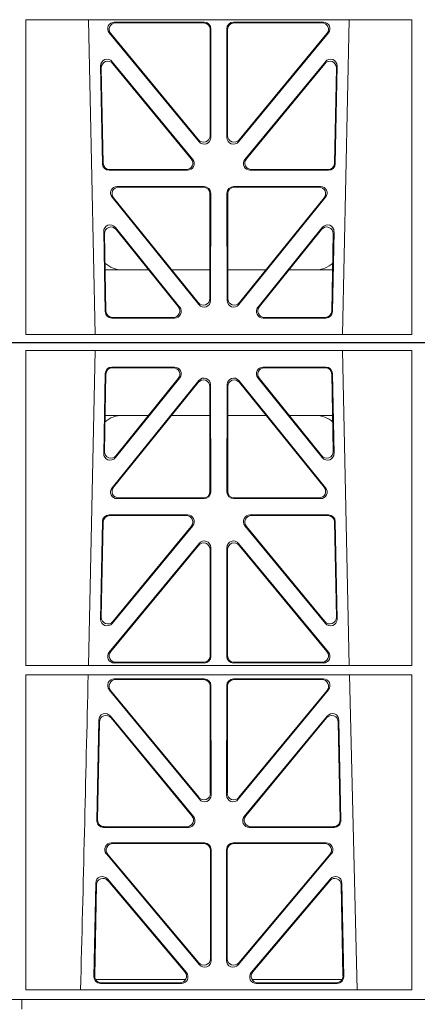
# Model space of a CAD drawing. Units: millimetres. Extents: x 625320 to 745547, y 252634 to 264424.
# Drawn here: x 635184 to 635304, y 256861 to 257159 of the extents above; entities that cross this region are included whole.
import ezdxf

# ---------------------------------------------------------------- set-up
doc = ezdxf.new("R2010")
doc.units = ezdxf.units.MM
doc.header["$LTSCALE"] = 50
doc.layers.add('Hatching', color=8, linetype='Continuous')

# ---------------------------------------------------------------- blocks, each defined once
blk = doc.blocks.new('ewfwe')
at = {"color": 5, "linetype": 'Continuous', "lineweight": 0}
for p, q in [((576610.76, 142072.47), (576928.51, 142072.47)), ((576770.9, 142070.07), (576770.88, 141974.91)), ((576770.9, 142070.07), (576887.64, 142070.07)), ((576789.79, 141974.91), (576791.9, 142070.07)), ((576866.63, 142070.07), (576868.73, 141974.91)), ((576887.64, 142070.07), (576887.65, 141974.91)), ((576796.88, 142065.07), (576815.88, 142065.07)), ((576797.08, 142064.86), (576815.44, 142064.86)), ((576842.65, 142065.07), (576861.65, 142065.07)), ((576843.09, 142064.86), (576861.45, 142064.86)), ((576794.43, 142038.98), (576794.88, 142063.11)), ((576794.66, 142039.59), (576795.09, 142062.9)), ((576817.44, 142061.82), (576797.97, 142037.69)), ((576817, 142061.61), (576798.2, 142038.3)), ((576860.55, 142037.69), (576841.09, 142061.82)), ((576860.33, 142038.3), (576841.53, 142061.61)), ((576863.44, 142062.9), (576863.87, 142039.59)), ((576863.65, 142063.11), (576864.1, 142038.98)), ((576823.22, 142061.01), (576796.96, 142028.56)), ((576823.01, 142060.41), (576797.4, 142028.77)), ((576826.59, 142027.52), (576826.55, 142059.17)), ((576826.8, 142027.31), (576826.76, 142059.76)), ((576831.77, 142059.76), (576831.73, 142027.31)), ((576831.98, 142059.17), (576831.94, 142027.52)), ((576861.57, 142028.56), (576835.31, 142061.01)), ((576861.13, 142028.77), (576835.52, 142060.41)), ((576808.02, 142050.47), (576794.86, 142050.47)), ((576826.56, 142050.47), (576814.96, 142050.47)), ((576831.97, 142050.47), (576843.56, 142050.47)), ((576850.51, 142050.47), (576863.67, 142050.47)), ((576798.94, 142025.52), (576824.6, 142025.52)), ((576833.93, 142025.52), (576859.59, 142025.52)), ((576798.5, 142025.31), (576824.81, 142025.31)), ((576833.72, 142025.31), (576860.03, 142025.31)), ((576819.82, 142020.39), (576796.05, 142020.39)), ((576819.38, 142020.18), (576796.25, 142020.18)), ((576862.48, 142020.39), (576838.71, 142020.39)), ((576862.28, 142020.18), (576839.15, 142020.18)), ((576794.05, 142018.44), (576793.5, 141988.9)), ((576794.26, 142018.23), (576793.72, 141989.5)), ((576797.03, 141987.6), (576821.37, 142017.13)), ((576797.25, 141988.19), (576820.92, 142016.93)), ((576837.16, 142017.13), (576861.5, 141987.6)), ((576837.61, 142016.93), (576861.28, 141988.19)), ((576864.81, 141989.5), (576864.27, 142018.23)), ((576865.03, 141988.9), (576864.48, 142018.44)), ((576796.11, 141978.9), (576823.29, 142011.76)), ((576796.56, 141979.11), (576823.08, 142011.18)), ((576826.82, 142010.5), (576826.86, 141977.63)), ((576831.71, 142010.5), (576831.67, 141977.63)), ((576862.42, 141978.9), (576835.24, 142011.76)), ((576861.97, 141979.11), (576835.45, 142011.18)), ((576826.61, 142009.92), (576826.65, 141977.84)), ((576831.92, 142009.92), (576831.88, 141977.84)), ((576887.65, 141974.91), (576770.88, 141974.91)), ((576824.87, 141975.63), (576797.64, 141975.63)), ((576824.66, 141975.84), (576798.09, 141975.84)), ((576833.66, 141975.63), (576860.89, 141975.63)), ((576833.87, 141975.84), (576860.44, 141975.84)), ((576770.88, 141972.02), (576770.87, 141876.83)), ((576887.66, 141972.02), (576770.88, 141972.02)), ((576868.8, 141972.02), (576871.09, 141876.83)), ((576887.66, 141972.02), (576887.67, 141876.83)), ((576797.63, 141970.82), (576824.87, 141970.82)), ((576798.07, 141970.61), (576824.66, 141970.61)), ((576826.87, 141968.83), (576826.9, 141935.71)), ((576831.63, 141935.71), (576831.66, 141968.83)), ((576833.66, 141970.82), (576860.9, 141970.82)), ((576833.87, 141970.61), (576860.46, 141970.61)), ((576823.38, 141934.44), (576796.08, 141967.57)), ((576823.17, 141935.03), (576796.53, 141967.36)), ((576826.66, 141968.62), (576826.69, 141936.3)), ((576831.84, 141936.3), (576831.87, 141968.62)), ((576862.44, 141967.57), (576835.15, 141934.44)), ((576862, 141967.36), (576835.36, 141935.03)), ((576792.93, 141958.36), (576792.37, 141927.98)), ((576793.13, 141957.79), (576792.58, 141928.19)), ((576821.58, 141929.21), (576796.46, 141959.59)), ((576821.13, 141929.42), (576796.66, 141959.02)), ((576862.06, 141959.59), (576836.95, 141929.21)), ((576861.87, 141959.02), (576837.4, 141929.42)), ((576865.95, 141928.19), (576865.4, 141957.79)), ((576866.16, 141927.98), (576865.59, 141958.36)), ((576794.36, 141925.95), (576820.05, 141925.95)), ((576794.57, 141926.16), (576819.61, 141926.16)), ((576838.48, 141925.95), (576864.17, 141925.95)), ((576838.92, 141926.16), (576863.96, 141926.16)), ((576796.77, 141921.26), (576824.93, 141921.26)), ((576833.6, 141921.26), (576861.76, 141921.26)), ((576797.22, 141921.05), (576824.72, 141921.05)), ((576826.71, 141919.06), (576826.75, 141886.31)), ((576826.92, 141919.27), (576826.96, 141885.74)), ((576831.57, 141885.74), (576831.61, 141919.27)), ((576831.78, 141886.31), (576831.82, 141919.06)), ((576833.81, 141921.05), (576861.31, 141921.05)), ((576823.45, 141884.45), (576795.24, 141917.98)), ((576823.24, 141885.03), (576795.69, 141917.77)), ((576863.29, 141917.98), (576835.08, 141884.45)), ((576862.84, 141917.77), (576835.29, 141885.03)), ((576795.54, 141910.38), (576819.45, 141882.05)), ((576795.74, 141909.81), (576819, 141882.26)), ((576839.08, 141882.05), (576862.99, 141910.38)), ((576839.53, 141882.26), (576862.79, 141909.81)), ((576791.49, 141880.8), (576792.02, 141909.13)), ((576791.71, 141881.01), (576792.22, 141908.57)), ((576866.31, 141908.57), (576866.82, 141881.01)), ((576866.51, 141909.13), (576867.04, 141880.8)), ((576819.22, 141879.97), (576791.97, 141879.97)), ((576866.56, 141879.97), (576839.31, 141879.97)), ((576887.67, 141876.83), (576770.87, 141876.83)), ((576817.94, 141878.77), (576793.48, 141878.77)), ((576817.48, 141878.98), (576793.7, 141878.98)), ((576865.05, 141878.77), (576840.59, 141878.77)), ((576864.83, 141878.98), (576841.05, 141878.98)), ((576942.03, 141873.97), (576597.25, 141873.97)), ((576769.64, 141873.97), (576769.64, 141870.97)), ((576769.64, 141870.97), (576769.64, 141873.97)), ((576942.01, 141873.97), (576774.64, 141873.97)), ((576887.65, 141770.04), (576770.88, 141770.04)), ((576770.9, 141674.87), (576770.88, 141770.04)), ((576789.79, 141770.04), (576791.9, 141674.87)), ((576866.63, 141674.87), (576868.73, 141770.04)), ((576887.64, 141674.87), (576887.65, 141770.04)), ((576824.87, 141769.32), (576797.64, 141769.32)), ((576824.66, 141769.11), (576798.09, 141769.11)), ((576826.61, 141735.03), (576826.65, 141767.11)), ((576826.82, 141734.45), (576826.86, 141767.32)), ((576831.71, 141734.45), (576831.67, 141767.32)), ((576831.92, 141735.03), (576831.88, 141767.11)), ((576833.66, 141769.32), (576860.89, 141769.32)), ((576833.87, 141769.11), (576860.44, 141769.11)), ((576796.11, 141766.05), (576823.29, 141733.19)), ((576796.56, 141765.84), (576823.08, 141733.77)), ((576862.42, 141766.05), (576835.24, 141733.19)), ((576861.97, 141765.84), (576835.45, 141733.77)), ((576794.05, 141726.51), (576793.5, 141756.05)), ((576794.26, 141726.72), (576793.72, 141755.45)), ((576797.03, 141757.35), (576821.37, 141727.81)), ((576797.25, 141756.75), (576820.92, 141728.02)), ((576837.16, 141727.81), (576861.5, 141757.35)), ((576837.61, 141728.02), (576861.28, 141756.75)), ((576864.81, 141755.45), (576864.27, 141726.72)), ((576865.03, 141756.05), (576864.48, 141726.51)), ((576819.38, 141724.77), (576796.25, 141724.77)), ((576862.28, 141724.77), (576839.15, 141724.77)), ((576819.82, 141724.56), (576796.05, 141724.56)), ((576862.48, 141724.56), (576838.71, 141724.56)), ((576798.5, 141719.64), (576824.81, 141719.64)), ((576798.94, 141719.43), (576824.6, 141719.43)), ((576833.72, 141719.64), (576860.03, 141719.64)), ((576833.93, 141719.43), (576859.59, 141719.43)), ((576823.22, 141683.94), (576796.96, 141716.39)), ((576823.01, 141684.54), (576797.4, 141716.18)), ((576826.59, 141717.43), (576826.55, 141685.78)), ((576826.8, 141717.64), (576826.76, 141685.19)), ((576831.77, 141685.19), (576831.73, 141717.64)), ((576831.98, 141685.78), (576831.94, 141717.43)), ((576861.57, 141716.39), (576835.31, 141683.94)), ((576861.13, 141716.18), (576835.52, 141684.54)), ((576817.44, 141683.12), (576797.97, 141707.26)), ((576860.55, 141707.26), (576841.09, 141683.12)), ((576794.43, 141705.97), (576794.88, 141681.84)), ((576794.66, 141705.36), (576795.09, 141682.05)), ((576817, 141683.33), (576798.2, 141706.65)), ((576860.33, 141706.65), (576841.53, 141683.33)), ((576863.44, 141682.05), (576863.87, 141705.36)), ((576863.65, 141681.84), (576864.1, 141705.97)), ((576808.02, 141694.47), (576794.86, 141694.47)), ((576826.56, 141694.47), (576814.96, 141694.47)), ((576831.97, 141694.47), (576843.56, 141694.47)), ((576850.51, 141694.47), (576863.67, 141694.47)), ((576796.88, 141679.88), (576815.88, 141679.88)), ((576797.08, 141680.09), (576815.44, 141680.09)), ((576842.65, 141679.88), (576861.65, 141679.88)), ((576843.09, 141680.09), (576861.45, 141680.09)), ((576770.9, 141674.87), (576887.64, 141674.87)), ((576928.51, 141672.47), (576610.76, 141672.47))]:
    blk.add_line(p, q, dxfattribs=at)
for centre, radius, start, end in [((576800.09, 142042.48), 8, 89.9685, 130.9624), ((576858.44, 142042.48), 8, 48.0436, 90.0274), ((534292.02, 142945.14), 42508.85, 358.559913, 358.688264), ((576800.09, 141702.47), 8, 228.3992, 270.0315), ((576858.44, 141702.47), 8, 269.9726, 311.9564)]:
    blk.add_arc(centre, radius, start, end, dxfattribs=at)
for centre, major_axis, ratio, start_param, end_param in [((576796.89, 142063.06), (1.53, -1.31), 0.9936, 2.280659, 3.826537), ((576797.1, 142062.85), (1.53, -1.31), 0.9936, 2.280659, 3.826537), ((576815.42, 142062.85), (-1.89, -0.76), 0.980994, 2.086889, 4.321417), ((576815.86, 142063.06), (-1.89, -0.76), 0.980994, 2.086889, 4.321417), ((576842.67, 142063.06), (1.89, -0.76), 0.980994, 1.961768, 4.196296), ((576843.11, 142062.85), (1.89, -0.76), 0.980994, 1.961768, 4.196296), ((576861.43, 142062.85), (-1.53, -1.31), 0.9936, 2.456648, 4.002526), ((576861.64, 142063.06), (-1.53, -1.31), 0.9936, 2.456648, 4.002526), ((576824.55, 142059.12), (-0.72, -1.93), 0.97034, 1.94013, 4.380975), ((576824.75, 142059.71), (-0.72, -1.93), 0.97034, 1.94013, 4.380975), ((576833.78, 142059.71), (0.72, -1.93), 0.97034, 1.90221, 4.343056), ((576833.98, 142059.12), (0.72, -1.93), 0.97034, 1.90221, 4.343056), ((576796.44, 142038.99), (0.68, 1.96), 0.962414, 1.896981, 4.354694), ((576796.66, 142039.6), (0.68, 1.96), 0.962414, 1.896981, 4.354694), ((576861.87, 142039.6), (-0.68, 1.96), 0.962414, 1.928491, 4.386204), ((576862.09, 142038.99), (-0.68, 1.96), 0.962414, 1.928491, 4.386204), ((576798.54, 142027.32), (1.79, 0.98), 0.978764, 1.968301, 4.202829), ((576798.98, 142027.53), (1.79, 0.98), 0.978764, 1.968301, 4.202829), ((576859.55, 142027.53), (-1.79, 0.98), 0.978764, 2.080356, 4.314885), ((576859.99, 142027.32), (-1.79, 0.98), 0.978764, 2.080356, 4.314885), ((576824.58, 142027.53), (-1.33, 1.52), 0.991222, 2.425203, 3.988403), ((576824.79, 142027.32), (-1.33, 1.52), 0.991222, 2.425203, 3.988403), ((576833.74, 142027.32), (1.33, 1.52), 0.991222, 2.294782, 3.857982), ((576833.95, 142027.53), (1.33, 1.52), 0.991222, 2.294782, 3.857982), ((576796.06, 142018.39), (1.53, -1.31), 0.9936, 2.280659, 3.826537), ((576796.27, 142018.18), (1.53, -1.31), 0.9936, 2.280659, 3.826537), ((576819.35, 142018.18), (-1.89, -0.76), 0.98056, 2.08118, 4.325969), ((576819.79, 142018.39), (-1.89, -0.76), 0.98056, 2.08118, 4.325969), ((576838.74, 142018.39), (1.89, -0.76), 0.98056, 1.957217, 4.202006), ((576839.18, 142018.18), (1.89, -0.76), 0.98056, 1.957217, 4.202006), ((576862.26, 142018.18), (-1.53, -1.31), 0.9936, 2.456648, 4.002526), ((576862.47, 142018.39), (-1.53, -1.31), 0.9936, 2.456648, 4.002526), ((576824.6, 142009.87), (-0.73, -1.92), 0.971195, 1.945769, 4.376481), ((576824.81, 142010.46), (-0.73, -1.92), 0.971195, 1.945769, 4.376481), ((576833.72, 142010.46), (0.73, -1.92), 0.971195, 1.906704, 4.337416), ((576833.93, 142009.87), (0.73, -1.92), 0.971195, 1.906704, 4.337416), ((576795.51, 141988.91), (0.69, 1.96), 0.963437, 1.901604, 4.3492), ((576795.73, 141989.51), (0.69, 1.96), 0.963437, 1.901604, 4.3492), ((576862.8, 141989.51), (-0.69, 1.96), 0.963437, 1.933985, 4.381581), ((576863.02, 141988.91), (-0.69, 1.96), 0.963437, 1.933985, 4.381581), ((576797.68, 141977.64), (1.8, 0.97), 0.978332, 1.963556, 4.208345), ((576798.12, 141977.85), (1.8, 0.97), 0.978332, 1.963556, 4.208345), ((576824.64, 141977.85), (-1.33, 1.52), 0.991222, 2.425203, 3.988403), ((576833.89, 141977.85), (1.33, 1.52), 0.991222, 2.294782, 3.857982), ((576860.41, 141977.85), (-1.8, 0.97), 0.978332, 2.074841, 4.319629), ((576860.85, 141977.64), (-1.8, 0.97), 0.978332, 2.074841, 4.319629), ((576824.85, 141977.64), (-1.33, 1.52), 0.991222, 2.425203, 3.988403), ((576833.68, 141977.64), (1.33, 1.52), 0.991222, 2.294782, 3.857982), ((576797.66, 141968.82), (1.89, -0.76), 0.98056, 1.957217, 4.202006), ((576798.1, 141968.61), (1.89, -0.76), 0.98056, 1.957217, 4.202006), ((576824.65, 141968.61), (-1.54, -1.29), 0.99347, 2.447747, 4.010947), ((576824.86, 141968.82), (-1.54, -1.29), 0.99347, 2.447747, 4.010947), ((576833.67, 141968.82), (1.54, -1.29), 0.99347, 2.272238, 3.835439), ((576833.88, 141968.61), (1.54, -1.29), 0.99347, 2.272238, 3.835439), ((576860.43, 141968.61), (-1.89, -0.76), 0.98056, 2.08118, 4.325969), ((576860.87, 141968.82), (-1.89, -0.76), 0.98056, 2.08118, 4.325969), ((576794.94, 141958.28), (0.72, -1.93), 0.97256, 1.915144, 4.328947), ((576795.14, 141957.71), (0.72, -1.93), 0.97256, 1.915144, 4.328947), ((576863.39, 141957.71), (-0.72, -1.93), 0.97256, 1.954239, 4.368041), ((576863.59, 141958.28), (-0.72, -1.93), 0.97256, 1.954239, 4.368041), ((576824.69, 141936.34), (-0.67, 1.96), 0.965028, 1.942374, 4.373086), ((576833.84, 141936.34), (0.67, 1.96), 0.965028, 1.910099, 4.340811), ((576824.9, 141935.75), (-0.67, 1.96), 0.965028, 1.942374, 4.373086), ((576833.63, 141935.75), (0.67, 1.96), 0.965028, 1.910099, 4.340811), ((576794.38, 141927.96), (1.34, 1.5), 0.991088, 2.285977, 3.866497), ((576794.59, 141928.17), (1.34, 1.5), 0.991088, 2.285977, 3.866497), ((576819.57, 141928.17), (-1.8, 0.97), 0.978332, 2.074841, 4.319629), ((576820.01, 141927.96), (-1.8, 0.97), 0.978332, 2.074841, 4.319629), ((576838.52, 141927.96), (1.8, 0.97), 0.978332, 1.963556, 4.208345), ((576838.96, 141928.17), (1.8, 0.97), 0.978332, 1.963556, 4.208345), ((576863.94, 141928.17), (-1.34, 1.5), 0.991088, 2.416688, 3.997209), ((576864.15, 141927.96), (-1.34, 1.5), 0.991088, 2.416688, 3.997209), ((576796.79, 141919.25), (1.9, -0.75), 0.980119, 1.952749, 4.20762), ((576824.92, 141919.25), (-1.54, -1.29), 0.99347, 2.447747, 4.010947), ((576833.61, 141919.25), (1.54, -1.29), 0.99347, 2.272238, 3.835439), ((576861.73, 141919.25), (-1.9, -0.75), 0.980119, 2.075566, 4.330436), ((576797.25, 141919.04), (1.9, -0.75), 0.980119, 1.952749, 4.20762), ((576824.71, 141919.04), (-1.54, -1.29), 0.99347, 2.447747, 4.010947), ((576833.82, 141919.04), (1.54, -1.29), 0.99347, 2.272238, 3.835439), ((576861.28, 141919.04), (-1.9, -0.75), 0.980119, 2.075566, 4.330436), ((576794.03, 141909.05), (0.73, -1.92), 0.973309, 1.919564, 4.323381), ((576794.23, 141908.49), (0.73, -1.92), 0.973309, 1.919564, 4.323381), ((576864.3, 141908.49), (-0.73, -1.92), 0.973309, 1.959804, 4.363622), ((576864.5, 141909.05), (-0.73, -1.92), 0.973309, 1.959804, 4.363622), ((576824.74, 141886.36), (-0.68, 1.96), 0.965926, 1.947791, 4.368533), ((576824.95, 141885.78), (-0.68, 1.96), 0.965926, 1.947791, 4.368533), ((576833.58, 141885.78), (0.68, 1.96), 0.965926, 1.914652, 4.335394), ((576833.79, 141886.36), (0.68, 1.96), 0.965926, 1.914652, 4.335394), ((576793.5, 141880.78), (1.34, 1.5), 0.991088, 2.285977, 3.866497), ((576793.71, 141880.99), (1.34, 1.5), 0.991088, 2.285977, 3.866497), ((576817.45, 141880.99), (-1.81, 0.96), 0.977891, 2.069414, 4.324284), ((576817.9, 141880.78), (-1.81, 0.96), 0.977891, 2.069414, 4.324284), ((576840.63, 141880.78), (1.81, 0.96), 0.977891, 1.958901, 4.213771), ((576841.08, 141880.99), (1.81, 0.96), 0.977891, 1.958901, 4.213771), ((576864.82, 141880.99), (-1.34, 1.5), 0.991088, 2.416688, 3.997209), ((576865.03, 141880.78), (-1.34, 1.5), 0.991088, 2.416688, 3.997209), ((576797.68, 141767.31), (1.8, -0.97), 0.978332, 2.074841, 4.319629), ((576798.12, 141767.1), (1.8, -0.97), 0.978332, 2.074841, 4.319629), ((576824.64, 141767.1), (-1.33, -1.52), 0.991222, 2.294782, 3.857982), ((576824.85, 141767.31), (-1.33, -1.52), 0.991222, 2.294782, 3.857982), ((576833.68, 141767.31), (1.33, -1.52), 0.991222, 2.425203, 3.988403), ((576833.89, 141767.1), (1.33, -1.52), 0.991222, 2.425203, 3.988403), ((576860.41, 141767.1), (-1.8, -0.97), 0.978332, 1.963556, 4.208345), ((576860.85, 141767.31), (-1.8, -0.97), 0.978332, 1.963556, 4.208345), ((576795.51, 141756.04), (0.69, -1.96), 0.963437, 1.933985, 4.381581), ((576795.73, 141755.44), (0.69, -1.96), 0.963437, 1.933985, 4.381581), ((576862.8, 141755.44), (-0.69, -1.96), 0.963437, 1.901604, 4.3492), ((576863.02, 141756.04), (-0.69, -1.96), 0.963437, 1.901604, 4.3492), ((576824.6, 141735.08), (-0.73, 1.92), 0.971195, 1.906704, 4.337416), ((576824.81, 141734.49), (-0.73, 1.92), 0.971195, 1.906704, 4.337416), ((576833.72, 141734.49), (0.73, 1.92), 0.971195, 1.945769, 4.376481), ((576833.93, 141735.08), (0.73, 1.92), 0.971195, 1.945769, 4.376481), ((576819.35, 141726.77), (-1.89, 0.76), 0.98056, 1.957217, 4.202006), ((576819.79, 141726.56), (-1.89, 0.76), 0.98056, 1.957217, 4.202006), ((576838.74, 141726.56), (1.89, 0.76), 0.98056, 2.08118, 4.325969), ((576839.18, 141726.77), (1.89, 0.76), 0.98056, 2.08118, 4.325969), ((576796.06, 141726.56), (1.53, 1.31), 0.9936, 2.456648, 4.002526), ((576796.27, 141726.77), (1.53, 1.31), 0.9936, 2.456648, 4.002526), ((576862.26, 141726.77), (-1.53, 1.31), 0.9936, 2.280659, 3.826537), ((576862.47, 141726.56), (-1.53, 1.31), 0.9936, 2.280659, 3.826537), ((576798.54, 141717.63), (1.79, -0.98), 0.978764, 2.080356, 4.314885), ((576798.98, 141717.42), (1.79, -0.98), 0.978764, 2.080356, 4.314885), ((576824.58, 141717.42), (-1.33, -1.52), 0.991222, 2.294782, 3.857982), ((576824.79, 141717.63), (-1.33, -1.52), 0.991222, 2.294782, 3.857982), ((576833.74, 141717.63), (1.33, -1.52), 0.991222, 2.425203, 3.988403), ((576833.95, 141717.42), (1.33, -1.52), 0.991222, 2.425203, 3.988403), ((576859.55, 141717.42), (-1.79, -0.98), 0.978764, 1.968301, 4.202829), ((576859.99, 141717.63), (-1.79, -0.98), 0.978764, 1.968301, 4.202829), ((576796.44, 141705.96), (0.68, -1.96), 0.962414, 1.928491, 4.386204), ((576796.66, 141705.35), (0.68, -1.96), 0.962414, 1.928491, 4.386204), ((576861.87, 141705.35), (-0.68, -1.96), 0.962414, 1.896981, 4.354694), ((576862.09, 141705.96), (-0.68, -1.96), 0.962414, 1.896981, 4.354694), ((576815.42, 141682.1), (-1.89, 0.76), 0.980994, 1.961768, 4.196296), ((576815.86, 141681.89), (-1.89, 0.76), 0.980994, 1.961768, 4.196296), ((576824.55, 141685.83), (-0.72, 1.93), 0.97034, 1.90221, 4.343056), ((576824.75, 141685.23), (-0.72, 1.93), 0.97034, 1.90221, 4.343056), ((576833.78, 141685.23), (0.72, 1.93), 0.97034, 1.94013, 4.380975), ((576833.98, 141685.83), (0.72, 1.93), 0.97034, 1.94013, 4.380975), ((576842.67, 141681.89), (1.89, 0.76), 0.980994, 2.086889, 4.321417), ((576843.11, 141682.1), (1.89, 0.76), 0.980994, 2.086889, 4.321417), ((576796.89, 141681.89), (1.53, 1.31), 0.9936, 2.456648, 4.002526), ((576797.1, 141682.1), (1.53, 1.31), 0.9936, 2.456648, 4.002526), ((576861.43, 141682.1), (-1.53, 1.31), 0.9936, 2.280659, 3.826537), ((576861.64, 141681.89), (-1.53, 1.31), 0.9936, 2.280659, 3.826537)]:
    blk.add_ellipse(centre, major_axis=major_axis, ratio=ratio, start_param=start_param, end_param=end_param, dxfattribs=at)

msp = doc.modelspace()

# ---------------------------------------------------------------- hatches: boundary and pattern name
at = {"layer": 'Hatching'}
h = msp.add_hatch(dxfattribs=at)
h.set_pattern_fill('AR-SAND', color=256, scale=0.7)
h.set_pattern_definition([(37.5, (843.736, 44065.88), (-1.1200219, 34.2589266), [0, -27.0256, 0, -30.226, 0, -28.8925]), (7.5, (843.736, 44065.88), (31.4666298, 50.177757), [0, -14.5796, 0, -24.3586, 0, -9.3345]), (327.5, (821.866, 44065.88), (55.3694659, 0.1006029), [0, -8.89, 0, -32.004, 0, -41.783]), (317.5, (821.866, 44065.88), (53.4489517, 15.6050526), [0, -4.445, 0, -20.9804, 0, -24.003])])
h.paths.add_polyline_path([(634191.3, 257962.72), (634191.3, 257222.39), (633998.12, 257152.08), (634191.3, 257081.77), (634191.3, 256162.77), (635784.21, 256163.88), (635784.21, 256324.61), (635684.19, 256320.7), (635684.19, 256600.61), (635784.21, 256600.61), (635784.21, 257963.78)])
h.paths.add_polyline_path([(633826.85, 257041.04), (633826.85, 257962.47), (632233.92, 257961.4), (632233.92, 257853.65), (632333.92, 257853.65), (632333.92, 257670.65), (632233.92, 257670.65), (632233.92, 256600.61), (632331.92, 256600.61), (632331.92, 256324.61), (632233.92, 256324.61), (632233.92, 256161.4), (633826.85, 256162.51), (633826.85, 256900.42), (634020.03, 256970.73)])
h.paths.add_polyline_path([(634191.3, 257862.74), (634191.3, 257222.39), (633998.12, 257152.08), (634191.3, 257081.77), (634191.3, 256262.74), (635684.21, 256263.8), (635684.21, 257863.8)])
h.paths.add_polyline_path([(633826.85, 257041.04), (633826.85, 257862.47), (632333.92, 257861.4), (632333.92, 256261.4), (633826.85, 256262.47), (633826.85, 256900.42), (634020.03, 256970.73)])
h.paths.add_polyline_path([(632331.92, 257673.15), (632261.42, 257673.15), (632261.42, 257670.65), (632331.92, 257670.65)])

# ---------------------------------------------------------------- linework, layer by layer
msp.add_lwpolyline([(634247.24, 257061.4), (635684.24, 257061.4)])

# ---------------------------------------------------------------- block references
at = {"color": 5}
for p in [(58414.6, 115388.93), (58414.6, 114988.93)]:
    msp.add_blockref('ewfwe', p, dxfattribs=at)

doc.saveas('drawing.dxf')
